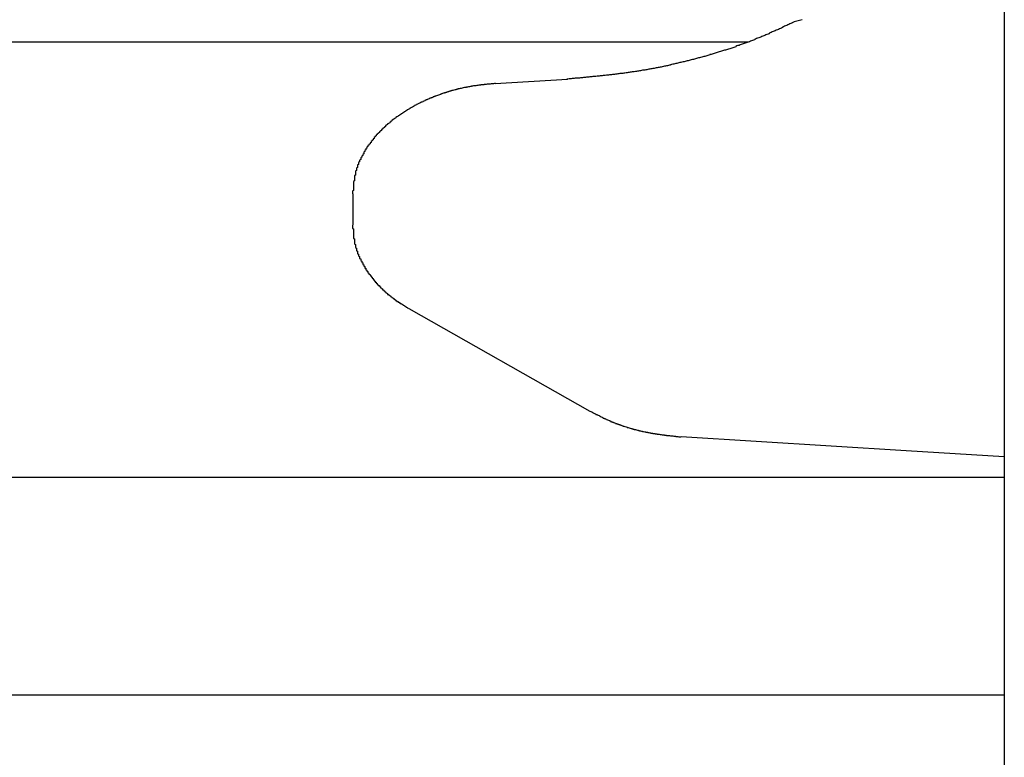
# Model space of a CAD drawing. Extents: x 0 to 1528, y 0 to 2234.
# Drawn here: x 1250 to 1259, y 238 to 245 of the extents above; entities that cross this region are included whole.
import ezdxf

# ---------------------------------------------------------------- set-up
doc = ezdxf.new("R2010")
doc.units = 0
doc.layers.get('0').update_dxf_attribs({"linetype": 'CONTINUOUS'})
doc.layers.add('YKK_12', color=2, linetype='CONTINUOUS')
doc.layers.add('YKK_13', color=4, linetype='CONTINUOUS')

msp = doc.modelspace()

# ---------------------------------------------------------------- linework, layer by layer
for points in [[(1257.45, 244.961, 0), (1257.44, 244.957, 0), (1257.43, 244.952, 0), (1257.42, 244.948, 0), (1257.41, 244.943, 0), (1257.4, 244.939, 0), (1257.39, 244.935, 0), (1257.38, 244.93, 0), (1257.37, 244.926, 0), (1257.36, 244.922, 0), (1257.36, 244.917, 0), (1257.35, 244.913, 0), (1257.34, 244.909, 0), (1257.33, 244.904, 0), (1257.32, 244.9, 0), (1257.31, 244.896, 0), (1257.3, 244.892, 0), (1257.29, 244.887, 0), (1257.28, 244.883, 0), (1257.27, 244.879, 0), (1257.26, 244.875, 0), (1257.25, 244.871, 0), (1257.24, 244.866, 0), (1257.23, 244.862, 0), (1257.23, 244.858, 0), (1257.22, 244.854, 0), (1257.21, 244.85, 0), (1257.2, 244.846, 0), (1257.19, 244.842, 0), (1257.18, 244.838, 0), (1257.17, 244.834, 0), (1257.16, 244.83, 0), (1257.15, 244.826, 0), (1257.14, 244.822, 0), (1257.13, 244.818, 0), (1257.12, 244.815, 0), (1257.11, 244.811, 0), (1257.1, 244.807, 0), (1257.09, 244.803, 0), (1257.09, 244.8, 0), (1257.08, 244.796, 0), (1257.07, 244.792, 0), (1257.06, 244.788, 0), (1257.05, 244.785, 0), (1257.04, 244.781, 0), (1257.03, 244.778, 0), (1257.02, 244.774, 0), (1257.01, 244.771, 0), (1257, 244.767, 0), (1256.99, 244.763, 0), (1256.98, 244.76, 0), (1256.97, 244.757, 0), (1256.96, 244.753, 0), (1256.95, 244.75, 0), (1256.94, 244.746, 0), (1256.93, 244.743, 0), (1256.92, 244.74, 0), (1256.91, 244.736, 0), (1256.91, 244.733, 0), (1256.9, 244.73, 0), (1256.89, 244.726, 0), (1256.88, 244.723, 0), (1256.87, 244.72, 0), (1256.86, 244.717, 0), (1256.85, 244.714, 0), (1256.84, 244.71, 0), (1256.83, 244.707, 0), (1256.82, 244.704, 0), (1256.81, 244.701, 0), (1256.8, 244.698, 0), (1256.79, 244.695, 0), (1256.78, 244.692, 0), (1256.77, 244.689, 0), (1256.76, 244.686, 0), (1256.75, 244.683, 0), (1256.74, 244.68, 0), (1256.73, 244.677, 0), (1256.72, 244.674, 0), (1256.71, 244.671, 0), (1256.7, 244.668, 0), (1256.69, 244.665, 0), (1256.68, 244.662, 0), (1256.67, 244.659, 0), (1256.66, 244.657, 0), (1256.66, 244.654, 0), (1256.65, 244.651, 0), (1256.64, 244.648, 0), (1256.63, 244.645, 0), (1256.62, 244.643, 0), (1256.61, 244.64, 0), (1256.6, 244.637, 0), (1256.59, 244.634, 0), (1256.58, 244.632, 0), (1256.57, 244.629, 0), (1256.56, 244.626, 0), (1256.55, 244.624, 0), (1256.54, 244.621, 0), (1256.53, 244.618, 0), (1256.52, 244.616, 0), (1256.51, 244.613, 0), (1256.5, 244.611, 0), (1256.49, 244.608, 0), (1256.48, 244.606, 0), (1256.47, 244.603, 0), (1256.46, 244.601, 0), (1256.45, 244.598, 0), (1256.44, 244.596, 0), (1256.43, 244.593, 0), (1256.42, 244.591, 0), (1256.41, 244.588, 0), (1256.4, 244.586, 0), (1256.39, 244.583, 0), (1256.38, 244.581, 0), (1256.37, 244.579, 0), (1256.36, 244.576, 0), (1256.35, 244.574, 0), (1256.34, 244.572, 0), (1256.33, 244.57, 0), (1256.32, 244.567, 0), (1256.31, 244.565, 0), (1256.3, 244.563, 0), (1256.29, 244.561, 0), (1256.28, 244.558, 0), (1256.28, 244.556, 0), (1256.27, 244.554, 0), (1256.26, 244.552, 0), (1256.25, 244.55, 0), (1256.24, 244.548, 0), (1256.23, 244.546, 0), (1256.22, 244.544, 0), (1256.21, 244.541, 0), (1256.2, 244.539, 0), (1256.19, 244.537, 0), (1256.18, 244.535, 0), (1256.17, 244.533, 0), (1256.16, 244.532, 0), (1256.15, 244.53, 0), (1256.14, 244.528, 0), (1256.13, 244.526, 0), (1256.12, 244.524, 0), (1256.11, 244.522, 0), (1256.1, 244.52, 0), (1256.09, 244.518, 0), (1256.08, 244.517, 0), (1256.07, 244.515, 0), (1256.06, 244.513, 0), (1256.05, 244.511, 0), (1256.04, 244.51, 0), (1256.03, 244.508, 0), (1256.02, 244.506, 0), (1256.01, 244.505, 0), (1256, 244.503, 0), (1255.99, 244.501, 0), (1255.98, 244.5, 0), (1255.97, 244.498, 0), (1255.96, 244.497, 0), (1255.95, 244.495, 0), (1255.94, 244.493, 0), (1255.93, 244.492, 0), (1255.92, 244.49, 0), (1255.91, 244.489, 0), (1255.9, 244.488, 0), (1255.89, 244.486, 0), (1255.88, 244.485, 0), (1255.87, 244.483, 0), (1255.86, 244.482, 0), (1255.85, 244.48, 0), (1255.84, 244.479, 0), (1255.83, 244.478, 0), (1255.82, 244.476, 0), (1255.81, 244.475, 0), (1255.8, 244.474, 0), (1255.79, 244.473, 0), (1255.78, 244.471, 0), (1255.77, 244.47, 0), (1255.76, 244.469, 0), (1255.75, 244.468, 0), (1255.74, 244.466, 0), (1255.73, 244.465, 0), (1255.72, 244.464, 0), (1255.71, 244.463, 0), (1255.7, 244.462, 0), (1255.69, 244.461, 0), (1255.68, 244.459, 0), (1255.67, 244.458, 0), (1255.66, 244.457, 0), (1255.65, 244.456, 0), (1255.64, 244.455, 0), (1255.63, 244.454, 0), (1255.62, 244.453, 0), (1255.61, 244.452, 0), (1255.6, 244.451, 0), (1255.59, 244.45, 0), (1255.58, 244.449, 0), (1255.57, 244.448, 0), (1255.56, 244.447, 0), (1255.55, 244.446, 0), (1255.54, 244.445, 0), (1255.53, 244.444, 0), (1255.52, 244.443, 0), (1255.51, 244.442, 0), (1255.5, 244.441, 0), (1255.49, 244.44, 0), (1255.48, 244.439, 0), (1255.47, 244.438, 0), (1255.46, 244.437, 0), (1255.45, 244.436, 0), (1255.44, 244.435, 0), (1255.43, 244.434, 0), (1255.42, 244.433, 0), (1255.41, 244.432, 0), (1255.4, 244.431, 0), (1255.39, 244.43, 0), (1255.38, 244.429, 0), (1255.37, 244.428, 0), (1255.36, 244.428, 0), (1255.35, 244.427, 0), (1255.34, 244.426, 0), (1255.33, 244.425, 0), (1255.32, 244.424, 0), (1255.31, 244.423, 0), (1255.3, 244.422, 0), (1255.29, 244.421, 0), (1255.28, 244.42, 0)], [(1254.59, 244.378, 0), (1254.58, 244.377, 0), (1254.58, 244.377, 0), (1254.57, 244.376, 0), (1254.57, 244.376, 0), (1254.56, 244.375, 0), (1254.55, 244.375, 0), (1254.55, 244.374, 0), (1254.54, 244.373, 0), (1254.54, 244.373, 0), (1254.53, 244.372, 0), (1254.53, 244.372, 0), (1254.52, 244.371, 0), (1254.52, 244.371, 0), (1254.51, 244.37, 0), (1254.5, 244.369, 0), (1254.5, 244.369, 0), (1254.49, 244.368, 0), (1254.49, 244.368, 0), (1254.48, 244.367, 0), (1254.48, 244.366, 0), (1254.47, 244.366, 0), (1254.46, 244.365, 0), (1254.46, 244.364, 0), (1254.45, 244.364, 0), (1254.45, 244.363, 0), (1254.44, 244.362, 0), (1254.44, 244.362, 0), (1254.43, 244.361, 0), (1254.42, 244.36, 0), (1254.42, 244.36, 0), (1254.41, 244.359, 0), (1254.41, 244.358, 0), (1254.4, 244.357, 0), (1254.4, 244.356, 0), (1254.39, 244.356, 0), (1254.39, 244.355, 0), (1254.38, 244.354, 0), (1254.37, 244.353, 0), (1254.37, 244.352, 0), (1254.36, 244.351, 0), (1254.36, 244.35, 0), (1254.35, 244.349, 0), (1254.35, 244.348, 0), (1254.34, 244.347, 0), (1254.33, 244.346, 0), (1254.33, 244.345, 0), (1254.32, 244.344, 0), (1254.32, 244.343, 0), (1254.31, 244.342, 0), (1254.31, 244.341, 0), (1254.3, 244.34, 0), (1254.3, 244.339, 0), (1254.29, 244.338, 0), (1254.28, 244.336, 0), (1254.28, 244.335, 0), (1254.27, 244.334, 0), (1254.27, 244.333, 0), (1254.26, 244.331, 0), (1254.26, 244.33, 0), (1254.25, 244.329, 0), (1254.24, 244.328, 0), (1254.24, 244.326, 0), (1254.23, 244.325, 0), (1254.23, 244.324, 0), (1254.22, 244.322, 0), (1254.22, 244.321, 0), (1254.21, 244.319, 0), (1254.21, 244.318, 0), (1254.2, 244.316, 0), (1254.19, 244.315, 0), (1254.19, 244.313, 0), (1254.18, 244.312, 0), (1254.18, 244.31, 0), (1254.17, 244.309, 0), (1254.17, 244.307, 0), (1254.16, 244.306, 0), (1254.16, 244.304, 0), (1254.15, 244.303, 0), (1254.14, 244.301, 0), (1254.14, 244.299, 0), (1254.13, 244.298, 0), (1254.13, 244.296, 0), (1254.12, 244.294, 0), (1254.12, 244.292, 0), (1254.11, 244.291, 0), (1254.11, 244.289, 0), (1254.1, 244.287, 0), (1254.1, 244.285, 0), (1254.09, 244.284, 0), (1254.08, 244.282, 0), (1254.08, 244.28, 0), (1254.07, 244.278, 0), (1254.07, 244.276, 0), (1254.06, 244.274, 0), (1254.06, 244.272, 0), (1254.05, 244.27, 0), (1254.05, 244.268, 0), (1254.04, 244.266, 0), (1254.04, 244.264, 0), (1254.03, 244.262, 0), (1254.02, 244.26, 0), (1254.02, 244.258, 0), (1254.01, 244.256, 0), (1254.01, 244.254, 0), (1254, 244.252, 0), (1254, 244.25, 0), (1253.99, 244.248, 0), (1253.99, 244.246, 0), (1253.98, 244.244, 0), (1253.98, 244.241, 0), (1253.97, 244.239, 0), (1253.97, 244.237, 0), (1253.96, 244.235, 0), (1253.95, 244.232, 0), (1253.95, 244.23, 0), (1253.94, 244.228, 0), (1253.94, 244.226, 0), (1253.93, 244.223, 0), (1253.93, 244.221, 0), (1253.92, 244.219, 0), (1253.92, 244.216, 0), (1253.91, 244.214, 0), (1253.91, 244.211, 0), (1253.9, 244.209, 0), (1253.9, 244.207, 0), (1253.89, 244.204, 0), (1253.89, 244.202, 0), (1253.88, 244.199, 0), (1253.87, 244.197, 0), (1253.87, 244.194, 0), (1253.86, 244.191, 0), (1253.86, 244.189, 0), (1253.85, 244.186, 0), (1253.85, 244.184, 0), (1253.84, 244.181, 0), (1253.84, 244.178, 0), (1253.83, 244.176, 0), (1253.83, 244.173, 0), (1253.82, 244.17, 0), (1253.82, 244.168, 0), (1253.81, 244.165, 0), (1253.81, 244.162, 0), (1253.8, 244.159, 0), (1253.8, 244.156, 0), (1253.79, 244.154, 0), (1253.79, 244.151, 0), (1253.78, 244.148, 0), (1253.78, 244.145, 0), (1253.77, 244.142, 0), (1253.77, 244.139, 0), (1253.76, 244.136, 0), (1253.76, 244.133, 0), (1253.75, 244.13, 0), (1253.75, 244.127, 0), (1253.74, 244.124, 0), (1253.74, 244.121, 0), (1253.73, 244.118, 0), (1253.73, 244.115, 0), (1253.72, 244.112, 0), (1253.72, 244.108, 0), (1253.71, 244.105, 0), (1253.71, 244.102, 0), (1253.7, 244.099, 0), (1253.7, 244.096, 0), (1253.69, 244.092, 0), (1253.69, 244.089, 0), (1253.68, 244.086, 0), (1253.68, 244.082, 0), (1253.67, 244.079, 0), (1253.67, 244.076, 0), (1253.66, 244.072, 0), (1253.66, 244.069, 0), (1253.65, 244.065, 0), (1253.65, 244.062, 0), (1253.64, 244.058, 0), (1253.64, 244.055, 0), (1253.63, 244.051, 0), (1253.63, 244.048, 0), (1253.62, 244.044, 0), (1253.62, 244.041, 0), (1253.61, 244.037, 0), (1253.61, 244.033, 0), (1253.6, 244.03, 0), (1253.6, 244.026, 0), (1253.59, 244.022, 0), (1253.59, 244.019, 0), (1253.58, 244.015, 0), (1253.58, 244.011, 0), (1253.58, 244.007, 0), (1253.57, 244.003, 0), (1253.57, 243.999, 0), (1253.56, 243.996, 0), (1253.56, 243.992, 0), (1253.55, 243.988, 0), (1253.55, 243.984, 0), (1253.54, 243.98, 0), (1253.54, 243.976, 0), (1253.53, 243.972, 0), (1253.53, 243.968, 0), (1253.53, 243.964, 0), (1253.52, 243.959, 0), (1253.52, 243.955, 0), (1253.51, 243.951, 0), (1253.51, 243.947, 0), (1253.5, 243.943, 0), (1253.5, 243.938, 0), (1253.49, 243.934, 0), (1253.49, 243.93, 0), (1253.49, 243.926, 0), (1253.48, 243.921, 0), (1253.48, 243.917, 0), (1253.47, 243.913, 0), (1253.47, 243.908, 0), (1253.47, 243.904, 0), (1253.46, 243.899, 0), (1253.46, 243.895, 0), (1253.45, 243.89, 0), (1253.45, 243.886, 0), (1253.44, 243.881, 0), (1253.44, 243.876, 0), (1253.44, 243.872, 0), (1253.43, 243.867, 0), (1253.43, 243.863, 0), (1253.42, 243.858, 0), (1253.42, 243.853, 0), (1253.42, 243.848, 0), (1253.41, 243.844, 0), (1253.41, 243.839, 0), (1253.41, 243.834, 0), (1253.4, 243.829, 0), (1253.4, 243.824, 0), (1253.39, 243.819, 0), (1253.39, 243.814, 0), (1253.39, 243.81, 0), (1253.38, 243.805, 0), (1253.38, 243.8, 0), (1253.38, 243.795, 0), (1253.37, 243.789, 0), (1253.37, 243.784, 0), (1253.36, 243.779, 0), (1253.36, 243.774, 0), (1253.36, 243.769, 0), (1253.35, 243.764, 0), (1253.35, 243.759, 0), (1253.35, 243.753, 0), (1253.34, 243.748, 0), (1253.34, 243.743, 0), (1253.34, 243.738, 0), (1253.33, 243.732, 0), (1253.33, 243.727, 0), (1253.33, 243.722, 0), (1253.32, 243.716, 0), (1253.32, 243.711, 0), (1253.32, 243.705, 0), (1253.32, 243.7, 0), (1253.31, 243.694, 0), (1253.31, 243.689, 0), (1253.31, 243.683, 0), (1253.3, 243.678, 0), (1253.3, 243.672, 0), (1253.3, 243.666, 0), (1253.29, 243.661, 0), (1253.29, 243.655, 0), (1253.29, 243.65, 0), (1253.29, 243.644, 0), (1253.28, 243.638, 0), (1253.28, 243.632, 0), (1253.28, 243.627, 0), (1253.28, 243.621, 0), (1253.27, 243.615, 0), (1253.27, 243.609, 0), (1253.27, 243.603, 0), (1253.27, 243.598, 0), (1253.26, 243.592, 0), (1253.26, 243.586, 0), (1253.26, 243.58, 0), (1253.26, 243.574, 0), (1253.26, 243.568, 0), (1253.25, 243.562, 0), (1253.25, 243.556, 0), (1253.25, 243.55, 0), (1253.25, 243.544, 0), (1253.25, 243.538, 0), (1253.24, 243.532, 0), (1253.24, 243.526, 0), (1253.24, 243.52, 0), (1253.24, 243.514, 0), (1253.24, 243.507, 0), (1253.24, 243.501, 0), (1253.24, 243.495, 0), (1253.23, 243.489, 0), (1253.23, 243.483, 0), (1253.23, 243.477, 0), (1253.23, 243.47, 0), (1253.23, 243.464, 0), (1253.23, 243.458, 0), (1253.23, 243.452, 0), (1253.23, 243.446, 0), (1253.23, 243.439, 0), (1253.22, 243.433, 0), (1253.22, 243.427, 0), (1253.22, 243.42, 0), (1253.22, 243.414, 0), (1253.22, 243.408, 0), (1253.22, 243.402, 0), (1253.22, 243.395, 0), (1253.22, 243.389, 0), (1253.22, 243.383, 0), (1253.22, 243.376, 0), (1253.22, 243.37, 0), (1253.22, 243.364, 0), (1253.22, 243.357, 0), (1253.22, 243.351, 0), (1253.22, 243.345, 0), (1253.21, 243.338, 0), (1253.21, 243.332, 0), (1253.21, 243.325, 0), (1253.21, 243.319, 0), (1253.21, 243.313, 0)], [(1253.21, 243.013, 0), (1253.21, 243.009, 0), (1253.21, 243.005, 0), (1253.21, 243.001, 0), (1253.21, 242.997, 0), (1253.21, 242.993, 0), (1253.21, 242.989, 0), (1253.21, 242.985, 0), (1253.21, 242.98, 0), (1253.22, 242.976, 0), (1253.22, 242.972, 0), (1253.22, 242.968, 0), (1253.22, 242.964, 0), (1253.22, 242.96, 0), (1253.22, 242.956, 0), (1253.22, 242.952, 0), (1253.22, 242.948, 0), (1253.22, 242.944, 0), (1253.22, 242.939, 0), (1253.22, 242.935, 0), (1253.22, 242.931, 0), (1253.22, 242.927, 0), (1253.22, 242.923, 0), (1253.22, 242.919, 0), (1253.22, 242.915, 0), (1253.22, 242.911, 0), (1253.22, 242.907, 0), (1253.22, 242.903, 0), (1253.22, 242.899, 0), (1253.22, 242.895, 0), (1253.22, 242.891, 0), (1253.22, 242.886, 0), (1253.22, 242.882, 0), (1253.23, 242.878, 0), (1253.23, 242.874, 0), (1253.23, 242.87, 0), (1253.23, 242.866, 0), (1253.23, 242.862, 0), (1253.23, 242.858, 0), (1253.23, 242.854, 0), (1253.23, 242.85, 0), (1253.23, 242.846, 0), (1253.23, 242.842, 0), (1253.23, 242.838, 0), (1253.23, 242.834, 0), (1253.23, 242.83, 0), (1253.24, 242.826, 0), (1253.24, 242.822, 0), (1253.24, 242.818, 0), (1253.24, 242.814, 0), (1253.24, 242.81, 0), (1253.24, 242.806, 0), (1253.24, 242.802, 0), (1253.24, 242.799, 0), (1253.24, 242.795, 0), (1253.25, 242.791, 0), (1253.25, 242.787, 0), (1253.25, 242.783, 0), (1253.25, 242.779, 0), (1253.25, 242.775, 0), (1253.25, 242.771, 0), (1253.25, 242.767, 0), (1253.25, 242.763, 0), (1253.26, 242.76, 0), (1253.26, 242.756, 0), (1253.26, 242.752, 0), (1253.26, 242.748, 0), (1253.26, 242.744, 0), (1253.26, 242.74, 0), (1253.26, 242.736, 0), (1253.27, 242.733, 0), (1253.27, 242.729, 0), (1253.27, 242.725, 0), (1253.27, 242.721, 0), (1253.27, 242.717, 0), (1253.27, 242.714, 0), (1253.28, 242.71, 0), (1253.28, 242.706, 0), (1253.28, 242.702, 0), (1253.28, 242.699, 0), (1253.28, 242.695, 0), (1253.28, 242.691, 0), (1253.29, 242.688, 0), (1253.29, 242.684, 0), (1253.29, 242.68, 0), (1253.29, 242.676, 0), (1253.29, 242.673, 0), (1253.29, 242.669, 0), (1253.3, 242.665, 0), (1253.3, 242.662, 0), (1253.3, 242.658, 0), (1253.3, 242.655, 0), (1253.3, 242.651, 0), (1253.31, 242.647, 0), (1253.31, 242.644, 0), (1253.31, 242.64, 0), (1253.31, 242.637, 0), (1253.31, 242.633, 0), (1253.32, 242.63, 0), (1253.32, 242.626, 0), (1253.32, 242.622, 0), (1253.32, 242.619, 0), (1253.32, 242.615, 0), (1253.33, 242.612, 0), (1253.33, 242.608, 0), (1253.33, 242.605, 0), (1253.33, 242.602, 0), (1253.33, 242.598, 0), (1253.34, 242.595, 0), (1253.34, 242.591, 0), (1253.34, 242.588, 0), (1253.34, 242.584, 0), (1253.34, 242.581, 0), (1253.35, 242.578, 0), (1253.35, 242.574, 0), (1253.35, 242.571, 0), (1253.35, 242.567, 0), (1253.36, 242.564, 0), (1253.36, 242.561, 0), (1253.36, 242.557, 0), (1253.36, 242.554, 0), (1253.36, 242.551, 0), (1253.37, 242.548, 0), (1253.37, 242.544, 0), (1253.37, 242.541, 0), (1253.37, 242.538, 0), (1253.38, 242.535, 0), (1253.38, 242.531, 0), (1253.38, 242.528, 0), (1253.38, 242.525, 0), (1253.39, 242.522, 0), (1253.39, 242.518, 0), (1253.39, 242.515, 0), (1253.39, 242.512, 0), (1253.4, 242.509, 0), (1253.4, 242.506, 0), (1253.4, 242.503, 0), (1253.4, 242.499, 0), (1253.41, 242.496, 0), (1253.41, 242.493, 0), (1253.41, 242.49, 0), (1253.41, 242.487, 0), (1253.42, 242.484, 0), (1253.42, 242.481, 0), (1253.42, 242.478, 0), (1253.42, 242.475, 0), (1253.43, 242.472, 0), (1253.43, 242.469, 0), (1253.43, 242.466, 0), (1253.43, 242.463, 0), (1253.44, 242.46, 0), (1253.44, 242.457, 0), (1253.44, 242.454, 0), (1253.44, 242.451, 0), (1253.45, 242.448, 0), (1253.45, 242.445, 0), (1253.45, 242.442, 0), (1253.45, 242.439, 0), (1253.46, 242.436, 0), (1253.46, 242.433, 0), (1253.46, 242.431, 0), (1253.47, 242.428, 0), (1253.47, 242.425, 0), (1253.47, 242.422, 0), (1253.47, 242.419, 0), (1253.48, 242.416, 0), (1253.48, 242.413, 0), (1253.48, 242.411, 0), (1253.48, 242.408, 0), (1253.49, 242.405, 0), (1253.49, 242.402, 0), (1253.49, 242.4, 0), (1253.5, 242.397, 0), (1253.5, 242.394, 0), (1253.5, 242.391, 0), (1253.5, 242.389, 0), (1253.51, 242.386, 0), (1253.51, 242.383, 0), (1253.51, 242.381, 0), (1253.52, 242.378, 0), (1253.52, 242.375, 0), (1253.52, 242.373, 0), (1253.52, 242.37, 0), (1253.53, 242.367, 0), (1253.53, 242.365, 0), (1253.53, 242.362, 0), (1253.54, 242.36, 0), (1253.54, 242.357, 0), (1253.54, 242.354, 0), (1253.55, 242.352, 0), (1253.55, 242.349, 0), (1253.55, 242.347, 0), (1253.55, 242.344, 0), (1253.56, 242.342, 0), (1253.56, 242.339, 0), (1253.56, 242.337, 0), (1253.57, 242.334, 0), (1253.57, 242.332, 0), (1253.57, 242.329, 0), (1253.58, 242.327, 0), (1253.58, 242.325, 0), (1253.58, 242.322, 0), (1253.58, 242.32, 0), (1253.59, 242.317, 0), (1253.59, 242.315, 0), (1253.59, 242.313, 0), (1253.6, 242.31, 0), (1253.6, 242.308, 0), (1253.6, 242.306, 0), (1253.61, 242.303, 0), (1253.61, 242.301, 0), (1253.61, 242.299, 0), (1253.62, 242.296, 0), (1253.62, 242.294, 0), (1253.62, 242.292, 0), (1253.63, 242.289, 0), (1253.63, 242.287, 0), (1253.63, 242.285, 0), (1253.63, 242.283, 0), (1253.64, 242.281, 0), (1253.64, 242.278, 0), (1253.64, 242.276, 0), (1253.65, 242.274, 0), (1253.65, 242.272, 0), (1253.65, 242.27, 0), (1253.66, 242.268, 0), (1253.66, 242.266, 0), (1253.66, 242.263, 0), (1253.67, 242.261, 0), (1253.67, 242.259, 0), (1253.67, 242.257, 0), (1253.68, 242.255, 0), (1253.68, 242.253, 0), (1253.68, 242.251, 0), (1253.69, 242.249, 0), (1253.69, 242.247, 0), (1253.69, 242.245, 0), (1253.7, 242.243, 0), (1253.7, 242.241, 0), (1253.7, 242.239, 0), (1253.71, 242.237, 0), (1253.71, 242.235, 0), (1253.71, 242.233, 0), (1253.72, 242.231, 0), (1253.72, 242.229, 0), (1253.72, 242.227, 0), (1253.73, 242.225, 0), (1253.73, 242.223, 0), (1253.73, 242.221, 0), (1253.73, 242.219, 0), (1253.74, 242.217, 0), (1253.74, 242.215, 0), (1253.74, 242.213, 0), (1253.75, 242.211, 0), (1253.75, 242.209, 0), (1253.75, 242.207, 0)], [(1255.5, 241.217, 0), (1255.51, 241.215, 0), (1255.51, 241.213, 0), (1255.52, 241.211, 0), (1255.52, 241.208, 0), (1255.52, 241.206, 0), (1255.53, 241.204, 0), (1255.53, 241.202, 0), (1255.54, 241.199, 0), (1255.54, 241.197, 0), (1255.55, 241.195, 0), (1255.55, 241.193, 0), (1255.55, 241.19, 0), (1255.56, 241.188, 0), (1255.56, 241.186, 0), (1255.57, 241.184, 0), (1255.57, 241.182, 0), (1255.58, 241.179, 0), (1255.58, 241.177, 0), (1255.59, 241.175, 0), (1255.59, 241.173, 0), (1255.59, 241.171, 0), (1255.6, 241.168, 0), (1255.6, 241.166, 0), (1255.61, 241.164, 0), (1255.61, 241.162, 0), (1255.62, 241.16, 0), (1255.62, 241.158, 0), (1255.62, 241.156, 0), (1255.63, 241.153, 0), (1255.63, 241.151, 0), (1255.64, 241.149, 0), (1255.64, 241.147, 0), (1255.65, 241.145, 0), (1255.65, 241.143, 0), (1255.66, 241.141, 0), (1255.66, 241.139, 0), (1255.66, 241.137, 0), (1255.67, 241.135, 0), (1255.67, 241.133, 0), (1255.68, 241.131, 0), (1255.68, 241.129, 0), (1255.69, 241.127, 0), (1255.69, 241.125, 0), (1255.7, 241.123, 0), (1255.7, 241.121, 0), (1255.7, 241.119, 0), (1255.71, 241.117, 0), (1255.71, 241.115, 0), (1255.72, 241.114, 0), (1255.72, 241.112, 0), (1255.73, 241.11, 0), (1255.73, 241.108, 0), (1255.74, 241.106, 0), (1255.74, 241.105, 0), (1255.75, 241.103, 0), (1255.75, 241.101, 0), (1255.75, 241.099, 0), (1255.76, 241.097, 0), (1255.76, 241.096, 0), (1255.77, 241.094, 0), (1255.77, 241.092, 0), (1255.78, 241.091, 0), (1255.78, 241.089, 0), (1255.79, 241.087, 0), (1255.79, 241.086, 0), (1255.8, 241.084, 0), (1255.8, 241.082, 0), (1255.8, 241.081, 0), (1255.81, 241.079, 0), (1255.81, 241.078, 0), (1255.82, 241.076, 0), (1255.82, 241.074, 0), (1255.83, 241.073, 0), (1255.83, 241.071, 0), (1255.84, 241.07, 0), (1255.84, 241.068, 0), (1255.85, 241.067, 0), (1255.85, 241.065, 0), (1255.86, 241.064, 0), (1255.86, 241.063, 0), (1255.86, 241.061, 0), (1255.87, 241.06, 0), (1255.87, 241.058, 0), (1255.88, 241.057, 0), (1255.88, 241.055, 0), (1255.89, 241.054, 0), (1255.89, 241.053, 0), (1255.9, 241.051, 0), (1255.9, 241.05, 0), (1255.91, 241.049, 0), (1255.91, 241.047, 0), (1255.92, 241.046, 0), (1255.92, 241.045, 0), (1255.92, 241.044, 0), (1255.93, 241.042, 0), (1255.93, 241.041, 0), (1255.94, 241.04, 0), (1255.94, 241.039, 0), (1255.95, 241.037, 0), (1255.95, 241.036, 0), (1255.96, 241.035, 0), (1255.96, 241.034, 0), (1255.97, 241.033, 0), (1255.97, 241.032, 0), (1255.98, 241.031, 0), (1255.98, 241.029, 0), (1255.99, 241.028, 0), (1255.99, 241.027, 0), (1255.99, 241.026, 0), (1256, 241.025, 0), (1256, 241.024, 0), (1256.01, 241.023, 0), (1256.01, 241.022, 0), (1256.02, 241.021, 0), (1256.02, 241.02, 0), (1256.03, 241.019, 0), (1256.03, 241.018, 0), (1256.04, 241.017, 0), (1256.04, 241.016, 0), (1256.05, 241.015, 0), (1256.05, 241.014, 0), (1256.06, 241.013, 0), (1256.06, 241.012, 0), (1256.07, 241.011, 0), (1256.07, 241.011, 0), (1256.07, 241.01, 0), (1256.08, 241.009, 0), (1256.08, 241.008, 0), (1256.09, 241.007, 0), (1256.09, 241.006, 0), (1256.1, 241.006, 0), (1256.1, 241.005, 0), (1256.11, 241.004, 0), (1256.11, 241.003, 0), (1256.12, 241.002, 0), (1256.12, 241.002, 0), (1256.13, 241.001, 0), (1256.13, 241, 0), (1256.14, 240.999, 0), (1256.14, 240.999, 0), (1256.15, 240.998, 0), (1256.15, 240.997, 0), (1256.15, 240.996, 0), (1256.16, 240.996, 0), (1256.16, 240.995, 0), (1256.17, 240.994, 0), (1256.17, 240.994, 0), (1256.18, 240.993, 0), (1256.18, 240.992, 0), (1256.19, 240.992, 0), (1256.19, 240.991, 0), (1256.2, 240.99, 0), (1256.2, 240.99, 0), (1256.21, 240.989, 0), (1256.21, 240.989, 0), (1256.22, 240.988, 0), (1256.22, 240.987, 0), (1256.23, 240.987, 0), (1256.23, 240.986, 0), (1256.24, 240.985, 0), (1256.24, 240.985, 0), (1256.24, 240.984, 0), (1256.25, 240.984, 0), (1256.25, 240.983, 0), (1256.26, 240.983, 0), (1256.26, 240.982, 0), (1256.27, 240.981, 0), (1256.27, 240.981, 0), (1256.28, 240.98, 0), (1256.28, 240.98, 0), (1256.29, 240.979, 0), (1256.29, 240.979, 0), (1256.3, 240.978, 0), (1256.3, 240.978, 0), (1256.31, 240.977, 0), (1256.31, 240.977, 0), (1256.32, 240.976, 0), (1256.32, 240.976, 0), (1256.33, 240.975, 0), (1256.33, 240.974, 0), (1256.33, 240.974, 0), (1256.34, 240.973, 0), (1256.34, 240.973, 0), (1256.35, 240.972, 0), (1256.35, 240.972, 0), (1256.36, 240.971, 0), (1256.36, 240.971, 0), (1256.37, 240.97, 0), (1256.37, 240.97, 0), (1256.38, 240.969, 0), (1256.38, 240.969, 0)]]:
    msp.add_polyline3d(points)
at = {"layer": 'YKK_12'}
for p, q in [((1257.030064, 244.778142), (1221.501123, 244.778142)), ((1259.49966, 240.578142), (1221.501123, 240.578142)), ((1259.49966, 238.478143), (1221.501123, 238.478143))]:
    msp.add_line(p, q, dxfattribs=at)
at = {"layer": 'YKK_13', "linetype": 'Continuous'}
for p, q in [((1259.49966, 383.478141), (1259.49966, 223.478141)), ((1259.49966, 252.178141), (1259.49966, 240.778141)), ((1254.588844, 244.377783), (1255.284274, 244.420317)), ((1253.212906, 243.312721), (1253.212906, 243.013384)), ((1253.754509, 242.2068), (1255.502194, 241.217348)), ((1258.553964, 240.835982), (1256.382181, 240.968814)), ((1259.49966, 240.778141), (1258.553964, 240.835982))]:
    msp.add_line(p, q, dxfattribs=at)
msp.add_arc((1257.581601, 244.692738), 0.3, 96.270928, 116.632275, dxfattribs=at)

doc.saveas('drawing.dxf')
